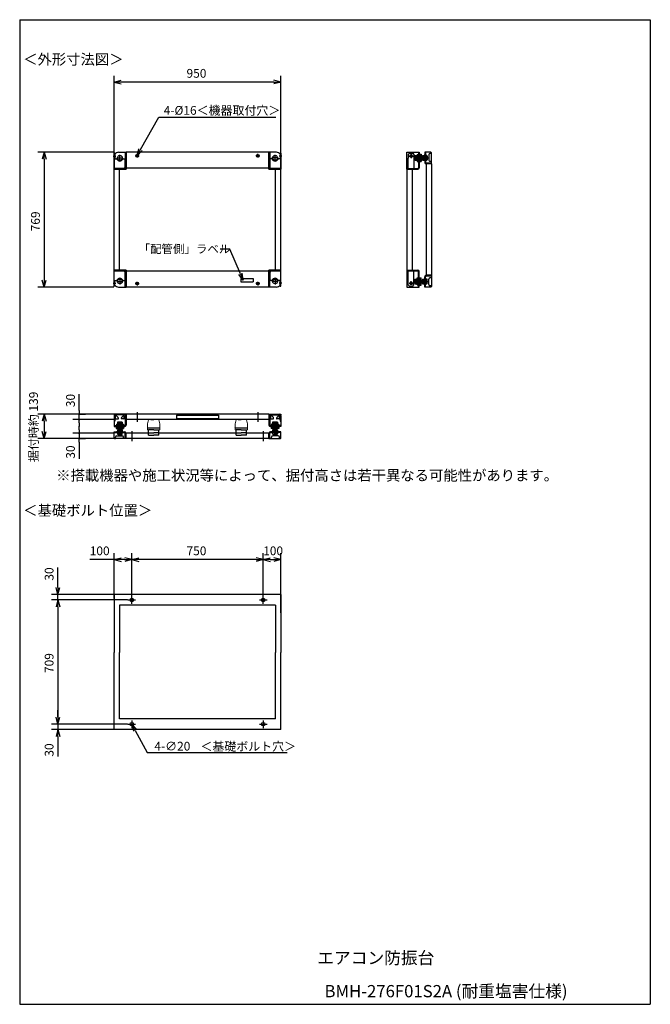
# Model space of a CAD drawing. Units: millimetres. Extents: x 160 to 3760, y 0 to 5616.
import ezdxf

# ---------------------------------------------------------------- set-up
doc = ezdxf.new("R2010")
doc.units = ezdxf.units.MM
doc.header["$LTSCALE"] = 5
doc.linetypes.add('AM_ISO08W050x2', pattern=[9, 6, -0.75, 1.5, -0.75])
doc.layers.get('0').update_dxf_attribs({"linetype": 'CONTINUOUS'})
doc.styles.add('MONO-SET', font='MONOTXT', dxfattribs={"bigfont": 'BIGFONT'})
doc.styles.get("Standard").update_dxf_attribs({"font": 'txt.shx', "bigfont": 'extfont2.shx'})

msp = doc.modelspace()

# ---------------------------------------------------------------- linework, layer by layer
at = {"color": 7}
for p, q in [((160, 5616), (3760, 5616)), ((160, 5616), (160, 0)), ((3760, 5616), (3760, 0)), ((700, 4765), (700, 5296)), ((1650, 4765), (1650, 5296)), ((700, 5260), (740, 5270.7)), ((700, 5260), (740, 5249.3)), ((740, 5260), (700, 5260)), ((1610, 5260), (740, 5260)), ((1650, 5260), (1610, 5270.7)), ((1650, 5260), (1610, 5249.3)), ((1610, 5260), (1650, 5260)), ((850.5, 4874.9), (953.5, 5060)), ((953.5, 5060), (1621.9, 5060)), ((698, 4860), (264, 4860)), ((300, 4860), (289.3, 4820)), ((300, 4860), (310.7, 4820)), ((300, 4820), (300, 4860)), ((1583, 4860), (767, 4860)), ((2444.5, 4839.8), (2441, 4839.8)), ((2444.5, 4849.5), (2444.5, 4828)), ((2444.5, 4849.5), (2452, 4849.5)), ((2452, 4849.5), (2452, 4848)), ((2452, 4848), (2452, 4828)), ((2452, 4836), (2458.8, 4836)), ((2458.8, 4817.6), (2458.8, 4838.4)), ((2460.2, 4841.9), (2467.4, 4841.9)), ((2460.2, 4834.9), (2467.4, 4834.9)), ((2468.8, 4843), (2468.8, 4813)), ((2472, 4843), (2468.8, 4843)), ((2472, 4860), (2472, 4801.5)), ((2507, 4860), (2472, 4860)), ((2472, 4836.5), (2476.5, 4836.5)), ((2476.5, 4860), (2476.5, 4801.5)), ((2476.5, 4841.9), (2483, 4841.9)), ((2476.5, 4834.9), (2483, 4834.9)), ((2486.5, 4838.4), (2486.5, 4817.6)), ((2495, 4846), (2495, 4815)), ((2509, 4853), (2502, 4853)), ((2510, 4854), (2510, 4857)), ((2510, 4793), (2510, 4853.7)), ((300, 4820), (300, 4131)), ((2414.3, 4828), (2492.6, 4828)), ((2444.5, 4816.2), (2441, 4816.2)), ((2444.5, 4828), (2444.5, 4806.5)), ((2444.5, 4806.5), (2452, 4806.5)), ((2452, 4828), (2452, 4808)), ((2452, 4820), (2458.8, 4820)), ((2452, 4808), (2452, 4806.5)), ((2460.2, 4821.1), (2467.4, 4821.1)), ((2460.2, 4814.1), (2467.4, 4814.1)), ((2472, 4813), (2468.8, 4813)), ((2472, 4819.5), (2476.5, 4819.5)), ((2476.5, 4821.1), (2483, 4821.1)), ((2483, 4814.1), (2476.5, 4814.1)), ((2480, 4793), (2480, 4158)), ((2510, 4797.5), (2480.5, 4797.5)), ((2510, 4793), (2480.5, 4793)), ((2509, 4808), (2502, 4808)), ((2510, 4793), (2510, 4158)), ((700, 4188), (700, 4763)), ((730, 4188), (730, 4763)), ((1583, 4770), (767, 4770)), ((1620, 4188), (1620, 4763)), ((1650, 4188), (1650, 4763)), ((2371, 4763), (2371, 4188)), ((2401, 4763), (2401, 4188)), ((1358.8, 4307.9), (1304.2, 4307.9)), ((1420.7, 4166.1), (1358.8, 4307.9)), ((1583, 4181), (767, 4181)), ((1436.7, 4129.5), (1410.9, 4161.8)), ((1420.7, 4166.1), (1436.7, 4129.5)), ((1436.7, 4129.5), (1430.5, 4170.4)), ((2510, 4158), (2480.5, 4158)), ((2510, 4158), (2510, 4097.3)), ((300, 4091), (289.3, 4131)), ((300, 4091), (310.7, 4131)), ((300, 4131), (300, 4091)), ((1423, 4140.4), (1493.3, 4140.4)), ((1423, 4140.4), (1423, 4120.4)), ((1423, 4120.4), (1493.3, 4120.4)), ((1493.3, 4140.4), (1493.3, 4120.4)), ((2414.3, 4123), (2492.6, 4123)), ((2444.5, 4134.8), (2441, 4134.8)), ((2444.5, 4111.2), (2441, 4111.2)), ((2444.5, 4123), (2444.5, 4144.5)), ((2444.5, 4144.5), (2452, 4144.5)), ((2444.5, 4101.5), (2444.5, 4123)), ((2444.5, 4101.5), (2452, 4101.5)), ((2452, 4143), (2452, 4144.5)), ((2452, 4123), (2452, 4143)), ((2452, 4131), (2458.8, 4131)), ((2452, 4103), (2452, 4123)), ((2452, 4115), (2458.8, 4115)), ((2452, 4101.5), (2452, 4103)), ((2458.8, 4133.4), (2458.8, 4112.6)), ((2460.2, 4136.9), (2467.4, 4136.9)), ((2460.2, 4129.9), (2467.4, 4129.9)), ((2460.2, 4116.1), (2467.4, 4116.1)), ((2460.2, 4109.1), (2467.4, 4109.1)), ((2472, 4138), (2468.8, 4138)), ((2468.8, 4108), (2468.8, 4138)), ((2472, 4108), (2468.8, 4108)), ((2472, 4091), (2472, 4149.5)), ((2472, 4131.5), (2476.5, 4131.5)), ((2472, 4114.5), (2476.5, 4114.5)), ((2476.5, 4091), (2476.5, 4149.5)), ((2483, 4136.9), (2476.5, 4136.9)), ((2476.5, 4129.9), (2483, 4129.9)), ((2476.5, 4116.1), (2483, 4116.1)), ((2476.5, 4109.1), (2483, 4109.1)), ((2510, 4153.5), (2480.5, 4153.5)), ((2486.5, 4112.6), (2486.5, 4133.4)), ((2495, 4105), (2495, 4136)), ((2509, 4143), (2502, 4143)), ((698, 4091), (264, 4091)), ((1583, 4091), (767, 4091)), ((2507, 4091), (2472, 4091)), ((2509, 4098), (2502, 4098)), ((2510, 4097), (2510, 4094)), ((500, 3386), (500, 3481)), ((500, 3386), (500, 3366)), ((831, 3378.1), (831, 3321.9)), ((1519, 3378.1), (1519, 3321.9)), ((698, 3366), (264, 3366)), ((300, 3366), (289.3, 3326)), ((300, 3366), (310.7, 3326)), ((300, 3326), (300, 3366)), ((300, 3326), (300, 3267)), ((698, 3336), (464, 3336)), ((500, 3336), (500, 3366)), ((500, 3316), (500, 3336)), ((500, 3316), (500, 3296)), ((502, 3366), (536, 3366)), ((732, 3322.7), (732, 3244.4)), ((1583, 3366), (767, 3366)), ((1583, 3336), (767, 3336)), ((908, 3336), (908, 3335)), ((908, 3336), (925, 3336)), ((942, 3336), (925, 3336)), ((942, 3336), (942, 3335)), ((1055, 3361), (1295, 3361)), ((1055, 3361), (1055, 3341)), ((1055, 3341), (1295, 3341)), ((1295, 3361), (1295, 3341)), ((1408, 3336), (1408, 3335)), ((1408, 3336), (1425, 3336)), ((1442, 3336), (1425, 3336)), ((1442, 3336), (1442, 3335)), ((1618, 3322.7), (1618, 3244.4)), ((300, 3227), (289.3, 3267)), ((300, 3227), (310.7, 3267)), ((300, 3267), (300, 3227)), ((500, 3277), (500, 3297)), ((500, 3277), (500, 3257)), ((700, 3265), (758.5, 3265)), ((700, 3230), (700, 3265)), ((700, 3260.5), (758.5, 3260.5)), ((710.5, 3292.5), (710.5, 3285)), ((710.5, 3292.5), (732, 3292.5)), ((710.5, 3285), (712, 3285)), ((712, 3285), (732, 3285)), ((717, 3265), (717, 3268.2)), ((717, 3268.2), (747, 3268.2)), ((718.1, 3276.8), (718.1, 3269.6)), ((718.1, 3260.5), (718.1, 3254)), ((720.2, 3292.5), (720.2, 3296)), ((742.4, 3278.2), (721.6, 3278.2)), ((723.5, 3265), (723.5, 3260.5)), ((724, 3285), (724, 3278.2)), ((725.1, 3276.8), (725.1, 3269.6)), ((725.1, 3260.5), (725.1, 3254)), ((732, 3292.5), (753.5, 3292.5)), ((732, 3285), (752, 3285)), ((738.9, 3276.8), (738.9, 3269.6)), ((738.9, 3260.5), (738.9, 3254)), ((740, 3285), (740, 3278.2)), ((740.5, 3265), (740.5, 3260.5)), ((743.8, 3292.5), (743.8, 3296)), ((745.9, 3276.8), (745.9, 3269.6)), ((745.9, 3254), (745.9, 3260.5)), ((747, 3265), (747, 3268.2)), ((752, 3285), (753.5, 3285)), ((753.5, 3292.5), (753.5, 3285)), ((800, 3269.1), (800, 3212.9)), ((895, 3246), (895, 3259)), ((895, 3259), (895, 3257)), ((895, 3259), (925, 3259)), ((896, 3259), (896, 3277.5)), ((925, 3277.5), (896, 3277.5)), ((925, 3277.5), (954, 3277.5)), ((955, 3259), (925, 3259)), ((954, 3259), (954, 3277.5)), ((955, 3246), (955, 3259)), ((955, 3259), (955, 3257)), ((1395, 3246), (1395, 3259)), ((1395, 3259), (1395, 3257)), ((1395, 3259), (1425, 3259)), ((1396, 3259), (1396, 3277.5)), ((1425, 3277.5), (1396, 3277.5)), ((1425, 3277.5), (1454, 3277.5)), ((1455, 3259), (1425, 3259)), ((1454, 3259), (1454, 3277.5)), ((1455, 3246), (1455, 3259)), ((1455, 3259), (1455, 3257)), ((1550, 3269.1), (1550, 3212.9)), ((1650, 3265), (1591.5, 3265)), ((1650, 3260.5), (1591.5, 3260.5)), ((1618, 3292.5), (1596.5, 3292.5)), ((1596.5, 3292.5), (1596.5, 3285)), ((1598, 3285), (1596.5, 3285)), ((1618, 3285), (1598, 3285)), ((1633, 3268.2), (1603, 3268.2)), ((1603, 3265), (1603, 3268.2)), ((1604.1, 3276.8), (1604.1, 3269.6)), ((1604.1, 3254), (1604.1, 3260.5)), ((1606.2, 3292.5), (1606.2, 3296)), ((1607.6, 3278.2), (1628.4, 3278.2)), ((1609.5, 3265), (1609.5, 3260.5)), ((1610, 3285), (1610, 3278.2)), ((1611.1, 3276.8), (1611.1, 3269.6)), ((1611.1, 3260.5), (1611.1, 3254)), ((1639.5, 3292.5), (1618, 3292.5)), ((1638, 3285), (1618, 3285)), ((1624.9, 3276.8), (1624.9, 3269.6)), ((1624.9, 3260.5), (1624.9, 3254)), ((1626, 3285), (1626, 3278.2)), ((1626.5, 3265), (1626.5, 3260.5)), ((1629.8, 3292.5), (1629.8, 3296)), ((1631.9, 3276.8), (1631.9, 3269.6)), ((1631.9, 3260.5), (1631.9, 3254)), ((1633, 3265), (1633, 3268.2)), ((1639.5, 3285), (1638, 3285)), ((1639.5, 3292.5), (1639.5, 3285)), ((1650, 3230), (1650, 3265)), ((698, 3227), (264, 3227)), ((698, 3257), (464, 3257)), ((500, 3257), (500, 3227)), ((500, 3207), (500, 3227)), ((500, 3207), (500, 3112)), ((502, 3227), (536, 3227)), ((706, 3227), (703, 3227)), ((767, 3227), (706.3, 3227)), ((707, 3228), (707, 3235)), ((714, 3242), (745, 3242)), ((721.6, 3250.5), (742.4, 3250.5)), ((752, 3228), (752, 3235)), ((762.5, 3227), (762.5, 3256.5)), ((895, 3257), (767, 3257)), ((767, 3227), (767, 3256.5)), ((1583, 3227), (767, 3227)), ((895, 3257), (895, 3257)), ((895, 3246), (925, 3246)), ((955, 3246), (925, 3246)), ((1395, 3257), (955, 3257)), ((955, 3257), (955, 3257)), ((1395, 3257), (1395, 3257)), ((1395, 3246), (1425, 3246)), ((1455, 3246), (1425, 3246)), ((1583, 3257), (1455, 3257)), ((1455, 3257), (1455, 3257)), ((1583, 3227), (1583, 3256.5)), ((1583, 3227), (1643.7, 3227)), ((1587.5, 3227), (1587.5, 3256.5)), ((1598, 3228), (1598, 3235)), ((1636, 3242), (1605, 3242)), ((1628.4, 3250.5), (1607.6, 3250.5)), ((1643, 3228), (1643, 3235)), ((1644, 3227), (1647, 3227)), ((700, 2536.5), (560, 2536.5)), ((700, 2315), (700, 2572.5)), ((700, 2536.5), (740, 2547.2)), ((700, 2536.5), (740, 2525.7)), ((740, 2536.5), (700, 2536.5)), ((760, 2536.5), (740, 2536.5)), ((800, 2536.5), (760, 2547.2)), ((800, 2536.5), (760, 2525.7)), ((760, 2536.5), (800, 2536.5)), ((800, 2330.4), (800, 2572.5)), ((800, 2308.5), (800, 2572.5)), ((800, 2536.5), (840, 2547.2)), ((800, 2536.5), (840, 2525.7)), ((840, 2536.5), (800, 2536.5)), ((1510, 2536.5), (840, 2536.5)), ((1550, 2536.5), (1510, 2547.2)), ((1550, 2536.5), (1510, 2525.7)), ((1510, 2536.5), (1550, 2536.5)), ((1550, 2308.5), (1550, 2572.5)), ((1550, 2308.5), (1550, 2572.5)), ((1550, 2536.5), (1590, 2547.2)), ((1550, 2536.5), (1590, 2525.7)), ((1590, 2536.5), (1550, 2536.5)), ((1590, 2536.5), (1610, 2536.5)), ((1650, 2536.5), (1610, 2547.2)), ((1650, 2536.5), (1610, 2525.7)), ((1610, 2536.5), (1650, 2536.5)), ((1650, 2232.1), (1650, 2572.5)), ((378.1, 2376.5), (378.1, 2491.5)), ((378.1, 2336.5), (367.4, 2376.5)), ((378.1, 2336.5), (388.8, 2376.5)), ((378.1, 2376.5), (378.1, 2336.5)), ((721.5, 2336.5), (342.1, 2336.5)), ((776.1, 2306.5), (342.1, 2306.5)), ((772.1, 2306.5), (342.1, 2306.5)), ((378.1, 2306.5), (367.4, 2266.5)), ((378.1, 2306.5), (367.4, 2266.5)), ((378.1, 2306.5), (378.1, 2336.5)), ((378.1, 2306.5), (388.8, 2266.5)), ((378.1, 2266.5), (378.1, 2306.5)), ((378.1, 2306.5), (388.8, 2266.5)), ((378.1, 2266.5), (378.1, 2306.5)), ((1650, 2336.5), (700, 2336.5)), ((700, 2336.5), (700, 2006.5)), ((778.1, 2306.5), (821.9, 2306.5)), ((800, 2284.5), (800, 2328.4)), ((1528.1, 2306.5), (1571.9, 2306.5)), ((1550, 2284.5), (1550, 2328.4)), ((1650, 2336.5), (1650, 2006.5)), ((378.1, 2266.5), (378.1, 1637.5)), ((378.1, 2266.5), (378.1, 2226.5)), ((1620, 2276.5), (730, 2276.5)), ((730, 2276.5), (730, 2006.5)), ((1620, 2276.5), (1620, 2006.5)), ((700, 1567.5), (700, 2006.5)), ((730, 1627.5), (730, 2006.5)), ((1620, 1627.5), (1620, 2006.5)), ((1650, 1567.5), (1650, 2006.5)), ((378.1, 1597.5), (367.4, 1637.5)), ((378.1, 1597.5), (367.4, 1637.5)), ((378.1, 1637.5), (378.1, 1677.5)), ((378.1, 1597.5), (388.8, 1637.5)), ((378.1, 1637.5), (378.1, 1597.5)), ((378.1, 1597.5), (388.8, 1637.5)), ((378.1, 1637.5), (378.1, 1597.5)), ((776.1, 1597.5), (342.1, 1597.5)), ((772.1, 1597.5), (342.1, 1597.5)), ((378.1, 1597.5), (378.1, 1567.5)), ((1620, 1627.5), (730, 1627.5)), ((778.1, 1597.5), (821.9, 1597.5)), ((800, 1619.4), (800, 1575.5)), ((800, 1597.5), (828.6, 1567.5)), ((800, 1597.5), (809.8, 1557.2)), ((819.2, 1562.4), (800, 1597.5)), ((1528.1, 1597.5), (1571.9, 1597.5)), ((1550, 1619.4), (1550, 1575.5)), ((721.5, 1567.5), (342.1, 1567.5)), ((378.1, 1567.5), (367.4, 1527.5)), ((378.1, 1567.5), (388.8, 1527.5)), ((378.1, 1527.5), (378.1, 1567.5)), ((378.1, 1527.5), (378.1, 1412.5)), ((1650, 1567.5), (700, 1567.5)), ((819.2, 1562.4), (887.8, 1436.7)), ((887.8, 1436.7), (1687.3, 1436.7)), ((160, 0), (3760, 0)), ((160, 0), (3760, 0))]:
    msp.add_line(p, q, dxfattribs=at)
for p, q in [((692.9, 4838.5), (709.3, 4838.5)), ((699, 4854.5), (699, 4767.5)), ((703.5, 4854.5), (699, 4854.5)), ((703.5, 4854.5), (703.5, 4822.5)), ((723.5, 4860), (767, 4860)), ((732, 4810.3), (732, 4845.7)), ((762.5, 4860), (767, 4860)), ((762.5, 4860), (762.5, 4763)), ((767, 4763), (767, 4860)), ((767, 4763), (767, 4860)), ((767, 4860), (767, 4763)), ((1583, 4763), (1583, 4860)), ((1583, 4860), (1583, 4763)), ((1626.5, 4860), (1583, 4860)), ((1587.5, 4860), (1587.5, 4763)), ((1618, 4810.3), (1618, 4845.7)), ((1657.1, 4838.5), (1640.7, 4838.5)), ((1646.5, 4854.5), (1646.5, 4822.5)), ((1646.5, 4854.5), (1651, 4854.5)), ((1651, 4854.5), (1651, 4767.5)), ((2371, 4763), (2371, 4860)), ((2371, 4860), (2441, 4860)), ((2378.5, 4847.5), (2385.5, 4854.5)), ((2378.5, 4847.5), (2378.5, 4827)), ((2383.1, 4838.5), (2405.9, 4838.5)), ((2385.5, 4854.5), (2403.5, 4854.5)), ((2396.5, 4844.5), (2392.5, 4844.5)), ((2396.5, 4832.5), (2392.5, 4832.5)), ((2394.5, 4849.9), (2394.5, 4827.1)), ((2403.5, 4854.5), (2410.5, 4847.5)), ((2410.5, 4847.5), (2410.5, 4767.5)), ((2415.8, 4817.6), (2415.8, 4838.4)), ((2417.2, 4841.9), (2428.3, 4841.9)), ((2417.2, 4834.9), (2428.3, 4834.9)), ((2428.3, 4848), (2428.3, 4828)), ((2428.3, 4848), (2431.5, 4848)), ((2431.5, 4848), (2431.5, 4828)), ((2431.5, 4848), (2436.5, 4848)), ((2436.5, 4860), (2436.5, 4828)), ((2441, 4860), (2441, 4828)), ((702, 4822.5), (713.5, 4822.5)), ((714.3, 4828), (749.7, 4828)), ((750.5, 4822.5), (762.5, 4822.5)), ((755.5, 4767.5), (762.5, 4774.5)), ((762.5, 4774.5), (762.5, 4822.5)), ((1587.5, 4774.5), (1587.5, 4822.5)), ((1599.5, 4822.5), (1587.5, 4822.5)), ((1594.5, 4767.5), (1587.5, 4774.5)), ((1635.7, 4828), (1600.3, 4828)), ((1648, 4822.5), (1636.5, 4822.5)), ((2371, 4822.5), (2374, 4822.5)), ((2375.5, 4822.8), (2375.5, 4767.5)), ((2417.2, 4821.1), (2428.3, 4821.1)), ((2417.2, 4814.1), (2428.3, 4814.1)), ((2428.3, 4828), (2428.3, 4808)), ((2428.3, 4808), (2431.5, 4808)), ((2431.5, 4828), (2431.5, 4808)), ((2431.5, 4808), (2436.5, 4808)), ((2436.5, 4828), (2436.5, 4770.5)), ((2441, 4828), (2441, 4770.5)), ((699, 4767.5), (755.5, 4767.5)), ((700, 4767.5), (700, 4763)), ((700, 4767.5), (700, 4763)), ((700, 4767.5), (700, 4763)), ((762.5, 4767.5), (700, 4767.5)), ((700, 4763), (767, 4763)), ((700, 4763), (767, 4763)), ((767, 4763), (700, 4763)), ((1650, 4763), (1583, 4763)), ((1583, 4763), (1650, 4763)), ((1587.5, 4767.5), (1650, 4767.5)), ((1651, 4767.5), (1594.5, 4767.5)), ((1650, 4767.5), (1650, 4763)), ((1650, 4767.5), (1650, 4763)), ((2371, 4767.5), (2433.5, 4767.5)), ((2371, 4767.5), (2410.5, 4767.5)), ((2371, 4763), (2433.5, 4763)), ((699, 4183.5), (755.5, 4183.5)), ((699, 4096.5), (699, 4183.5)), ((700, 4188), (767, 4188)), ((700, 4188), (767, 4188)), ((700, 4183.5), (700, 4188)), ((700, 4188), (767, 4188)), ((700, 4183.5), (700, 4188)), ((700, 4183.5), (700, 4188)), ((767, 4188), (700, 4188)), ((762.5, 4183.5), (700, 4183.5)), ((755.5, 4183.5), (762.5, 4176.5)), ((762.5, 4091), (762.5, 4188)), ((762.5, 4176.5), (762.5, 4128.5)), ((767, 4188), (767, 4091)), ((767, 4188), (767, 4091)), ((767, 4188), (767, 4091)), ((767, 4091), (767, 4188)), ((1650, 4188), (1583, 4188)), ((1583, 4188), (1583, 4091)), ((1650, 4188), (1583, 4188)), ((1583, 4188), (1583, 4091)), ((1583, 4091), (1583, 4188)), ((1583, 4188), (1650, 4188)), ((1587.5, 4091), (1587.5, 4188)), ((1587.5, 4183.5), (1650, 4183.5)), ((1594.5, 4183.5), (1587.5, 4176.5)), ((1587.5, 4176.5), (1587.5, 4128.5)), ((1651, 4183.5), (1594.5, 4183.5)), ((1650, 4183.5), (1650, 4188)), ((1650, 4183.5), (1650, 4188)), ((1651, 4096.5), (1651, 4183.5)), ((2371, 4188), (2371, 4091)), ((2371, 4188), (2433.5, 4188)), ((2371, 4188), (2371, 4091)), ((2371, 4183.5), (2433.5, 4183.5)), ((2371, 4183.5), (2410.5, 4183.5)), ((2375.5, 4183.5), (2375.5, 4128.2)), ((2410.5, 4103.5), (2410.5, 4183.5)), ((2436.5, 4123), (2436.5, 4180.5)), ((2441, 4123), (2441, 4180.5)), ((692.9, 4112.5), (709.3, 4112.5)), ((702, 4128.5), (713.5, 4128.5)), ((703.5, 4096.5), (703.5, 4128.5)), ((714.3, 4123), (749.7, 4123)), ((732, 4140.7), (732, 4105.3)), ((750.5, 4128.5), (762.5, 4128.5)), ((1599.5, 4128.5), (1587.5, 4128.5)), ((1635.7, 4123), (1600.3, 4123)), ((1618, 4140.7), (1618, 4105.3)), ((1648, 4128.5), (1636.5, 4128.5)), ((1657.1, 4112.5), (1640.7, 4112.5)), ((1646.5, 4096.5), (1646.5, 4128.5)), ((2371, 4128.5), (2374, 4128.5)), ((2378.5, 4103.5), (2378.5, 4124)), ((2378.5, 4103.5), (2385.5, 4096.5)), ((2383.1, 4112.5), (2405.9, 4112.5)), ((2396.5, 4118.5), (2392.5, 4118.5)), ((2396.5, 4106.5), (2392.5, 4106.5)), ((2394.5, 4101.1), (2394.5, 4123.9)), ((2403.5, 4096.5), (2410.5, 4103.5)), ((2415.8, 4133.4), (2415.8, 4112.6)), ((2417.2, 4136.9), (2428.3, 4136.9)), ((2417.2, 4129.9), (2428.3, 4129.9)), ((2417.2, 4116.1), (2428.3, 4116.1)), ((2417.2, 4109.1), (2428.3, 4109.1)), ((2428.3, 4123), (2428.3, 4143)), ((2428.3, 4143), (2431.5, 4143)), ((2428.3, 4103), (2428.3, 4123)), ((2428.3, 4103), (2431.5, 4103)), ((2431.5, 4123), (2431.5, 4143)), ((2431.5, 4143), (2436.5, 4143)), ((2431.5, 4103), (2431.5, 4123)), ((2431.5, 4103), (2436.5, 4103)), ((2436.5, 4091), (2436.5, 4123)), ((2441, 4091), (2441, 4123)), ((703.5, 4096.5), (699, 4096.5)), ((723.5, 4091), (767, 4091)), ((762.5, 4091), (767, 4091)), ((762.5, 4091), (767, 4091)), ((1626.5, 4091), (1583, 4091)), ((1646.5, 4096.5), (1651, 4096.5)), ((2371, 4091), (2441, 4091)), ((2385.5, 4096.5), (2403.5, 4096.5)), ((699, 3358.5), (699, 3326.5)), ((703.5, 3326.5), (699, 3326.5)), ((767, 3366), (700, 3366)), ((700, 3366), (700, 3362.2)), ((700, 3326.5), (700, 3296)), ((703.5, 3358.5), (703.5, 3326.5)), ((762.5, 3361.5), (706.5, 3361.5)), ((762.5, 3361.5), (706.5, 3361.5)), ((762.5, 3361.5), (706.5, 3361.5)), ((707, 3341.3), (707, 3354.2)), ((709, 3339.3), (721.9, 3339.3)), ((718.1, 3319.8), (718.1, 3308.7)), ((742.4, 3321.2), (721.6, 3321.2)), ((725.1, 3319.8), (725.1, 3308.7)), ((738.9, 3319.8), (738.9, 3308.7)), ((755, 3339.3), (742.1, 3339.3)), ((745.9, 3319.8), (745.9, 3308.7)), ((757, 3341.3), (757, 3354.2)), ((762.5, 3366), (762.5, 3303.5)), ((767, 3366), (767, 3303.5)), ((1583, 3366), (1650, 3366)), ((1583, 3366), (1583, 3303.5)), ((1587.5, 3366), (1587.5, 3303.5)), ((1587.5, 3361.5), (1643.5, 3361.5)), ((1587.5, 3361.5), (1643.5, 3361.5)), ((1587.5, 3361.5), (1643.5, 3361.5)), ((1593, 3341.3), (1593, 3354.2)), ((1595, 3339.3), (1607.9, 3339.3)), ((1604.1, 3319.8), (1604.1, 3308.7)), ((1607.6, 3321.2), (1628.4, 3321.2)), ((1611.1, 3319.8), (1611.1, 3308.7)), ((1624.9, 3319.8), (1624.9, 3308.7)), ((1641, 3339.3), (1628.1, 3339.3)), ((1631.9, 3319.8), (1631.9, 3308.7)), ((1643, 3341.3), (1643, 3354.2)), ((1646.5, 3358.5), (1646.5, 3326.5)), ((1646.5, 3326.5), (1651, 3326.5)), ((1650, 3366), (1650, 3362.2)), ((1650, 3326.5), (1650, 3296)), ((1651, 3358.5), (1651, 3326.5)), ((700, 3300.5), (732, 3300.5)), ((700, 3296), (732, 3296)), ((712, 3308.7), (712, 3305.5)), ((712, 3308.7), (732, 3308.7)), ((712, 3305.5), (712, 3300.5)), ((712, 3305.5), (732, 3305.5)), ((732, 3308.7), (752, 3308.7)), ((732, 3305.5), (752, 3305.5)), ((732, 3300.5), (759.5, 3300.5)), ((732, 3296), (759.5, 3296)), ((752, 3308.7), (752, 3305.5)), ((752, 3305.5), (752, 3300.5)), ((1618, 3300.5), (1590.5, 3300.5)), ((1618, 3296), (1590.5, 3296)), ((1618, 3308.7), (1598, 3308.7)), ((1598, 3308.7), (1598, 3305.5)), ((1618, 3305.5), (1598, 3305.5)), ((1598, 3305.5), (1598, 3300.5)), ((1638, 3308.7), (1618, 3308.7)), ((1638, 3305.5), (1618, 3305.5)), ((1650, 3300.5), (1618, 3300.5)), ((1650, 3296), (1618, 3296)), ((1638, 3308.7), (1638, 3305.5)), ((1638, 3305.5), (1638, 3300.5))]:
    msp.add_line(p, q)
at = {"color": 7, "linetype": 'AM_ISO08W050x2'}
for p, q in [((831, 4840), (820.5, 4840)), ((831, 4840), (831, 4850.5)), ((831, 4840), (841.5, 4840)), ((831, 4840), (831, 4829.5)), ((1519, 4840), (1508.5, 4840)), ((1519, 4840), (1519, 4850.5)), ((1519, 4840), (1529.5, 4840)), ((1519, 4840), (1519, 4829.5)), ((831, 4111), (820.5, 4111)), ((831, 4111), (831, 4121.5)), ((831, 4111), (841.5, 4111)), ((831, 4111), (831, 4100.5)), ((1519, 4111), (1508.5, 4111)), ((1519, 4111), (1519, 4121.5)), ((1519, 4111), (1529.5, 4111)), ((1519, 4111), (1519, 4100.5))]:
    msp.add_line(p, q, dxfattribs=at)
at = {"color": 7, "linetype": 'ByBlock', "lineweight": -2}
for p, q in [((831, 4840), (841.1, 4880.2)), ((831, 4840), (850.5, 4874.9)), ((859.8, 4869.7), (831, 4840))]:
    msp.add_line(p, q, dxfattribs=at)
at = {"color": 7, "linetype": 'Continuous', "lineweight": 15}
for p, q in [((890.3, 3310.7), (896, 3333)), ((896, 3333), (896, 3334)), ((925, 3335), (897, 3335)), ((925, 3335), (953, 3335)), ((954, 3333), (954, 3334)), ((959.7, 3310.7), (954, 3333)), ((1390.3, 3310.7), (1396, 3333)), ((1396, 3333), (1396, 3334)), ((1425, 3335), (1397, 3335)), ((1425, 3335), (1453, 3335)), ((1454, 3333), (1454, 3334)), ((1459.7, 3310.7), (1454, 3333)), ((890, 3287.5), (890, 3308.2)), ((925, 3287.5), (890, 3287.5)), ((890, 3277.5), (890, 3285.5)), ((925, 3285.5), (890, 3285.5)), ((925, 3277.5), (890, 3277.5)), ((925, 3287.5), (960, 3287.5)), ((925, 3285.5), (960, 3285.5)), ((925, 3277.5), (960, 3277.5)), ((960, 3287.5), (960, 3308.2)), ((960, 3277.5), (960, 3285.5)), ((1390, 3287.5), (1390, 3308.2)), ((1425, 3287.5), (1390, 3287.5)), ((1390, 3277.5), (1390, 3285.5)), ((1425, 3285.5), (1390, 3285.5)), ((1425, 3277.5), (1390, 3277.5)), ((1425, 3287.5), (1460, 3287.5)), ((1425, 3285.5), (1460, 3285.5)), ((1425, 3277.5), (1460, 3277.5)), ((1460, 3287.5), (1460, 3308.2)), ((1460, 3277.5), (1460, 3285.5))]:
    msp.add_line(p, q, dxfattribs=at)
for centre in [(732, 4828), (1618, 4828), (732, 4123), (1618, 4123)]:
    msp.add_circle(centre, 13.5)
at = {"color": 7}
for centre, radius in [((831, 4840), 8), ((1519, 4840), 8), ((831, 4111), 8), ((1519, 4111), 8), ((800, 2306.5), 10), ((1550, 2306.5), 10), ((800, 1597.5), 10), ((1550, 1597.5), 10)]:
    msp.add_circle(centre, radius, dxfattribs=at)
for centre, radius, start, end in [((724, 4836), 24, 90, 148.6679), ((1626, 4836), 24, 31.3321, 90), ((2392.5, 4838.5), 6, 90, 270), ((2396.5, 4838.5), 6, 270, 90), ((2420.9, 4838.4), 5.09, 137.1167, 222.8834), ((2434.1, 4828), 18.3, 157.7807, 202.2193), ((702, 4825.5), 3, 180, 270), ((713.5, 4820.5), 2, 22.0243, 90), ((732, 4828), 18, 202.0243, 337.9757), ((750.5, 4820.5), 2, 90, 157.9757), ((1599.5, 4820.5), 2, 22.0243, 90), ((1618, 4828), 18, 202.0243, 337.9757), ((1636.5, 4820.5), 2, 90, 157.9757), ((1648, 4825.5), 3, 270, 0), ((2374, 4827), 4.5, 270, 0), ((2420.9, 4817.6), 5.09, 137.1166, 222.8833), ((764, 4766), 3, 270, 360), ((1586, 4766), 3, 180, 270), ((2433.5, 4770.5), 7.5, 270, 0), ((2433.5, 4770.5), 3, 270, 0), ((764, 4185), 3, 0, 90), ((1586, 4185), 3, 90, 180), ((1586, 4185), 3, 90, 180), ((2433.5, 4180.5), 7.5, 0, 90), ((2433.5, 4180.5), 3, 0, 90), ((702, 4125.5), 3, 90, 180), ((724, 4115), 24, 211.3321, 270), ((713.5, 4130.5), 2, 270, 337.9757), ((732, 4123), 18, 22.0243, 157.9757), ((750.5, 4130.5), 2, 202.0243, 270), ((1599.5, 4130.5), 2, 270, 337.9757), ((1618, 4123), 18, 22.0243, 157.9757), ((1626, 4115), 24, 270, 328.6679), ((1636.5, 4130.5), 2, 202.0243, 270), ((1648, 4125.5), 3, 0, 90), ((2374, 4124), 4.5, 0, 90), ((2392.5, 4112.5), 6, 90, 270), ((2396.5, 4112.5), 6, 270, 90), ((2420.9, 4133.4), 5.09, 137.1167, 222.8834), ((2434.1, 4123), 18.3, 157.7807, 202.2193), ((2420.9, 4112.6), 5.09, 137.1166, 222.8833), ((706.5, 3358.5), 7.5, 90, 180), ((706.5, 3358.5), 3, 90, 180), ((709, 3354.2), 2, 82.3377, 180), ((709, 3341.3), 2, 180, 270), ((707, 3339.3), 17, 7.6623, 82.3377), ((721.6, 3316.1), 5.09, 47.1166, 132.8833), ((721.9, 3341.3), 2, 270, 7.6623), ((732, 3302.9), 18.3, 67.7807, 112.2193), ((742.4, 3316.1), 5.09, 47.1167, 132.8834), ((742.1, 3341.3), 2, 172.3377, 270), ((757, 3339.3), 17, 97.6623, 172.3377), ((755, 3354.2), 2, 0, 97.6623), ((755, 3341.3), 2, 270, 0), ((1595, 3354.2), 2, 82.3377, 180), ((1595, 3341.3), 2, 180, 270), ((1593, 3339.3), 17, 7.6623, 82.3377), ((1607.6, 3316.1), 5.09, 47.1166, 132.8833), ((1607.9, 3341.3), 2, 270, 7.6623), ((1618, 3302.9), 18.3, 67.7807, 112.2193), ((1628.4, 3316.1), 5.09, 47.1167, 132.8834), ((1628.1, 3341.3), 2, 172.3377, 270), ((1643, 3339.3), 17, 97.6623, 172.3377), ((1641, 3354.2), 2, 0, 97.6623), ((1641, 3341.3), 2, 270, 0), ((1643.5, 3358.5), 7.5, 0, 90), ((1643.5, 3358.5), 3, 0, 90), ((759.5, 3303.5), 3, 270, 0), ((759.5, 3303.5), 7.5, 270, 0), ((1590.5, 3303.5), 7.5, 180, 270), ((1590.5, 3303.5), 3, 180, 270)]:
    msp.add_arc(centre, radius, start, end)
for centre, radius, start, end in [((2463.9, 4838.4), 5.09, 137.1167, 222.8834), ((2477.1, 4828), 18.3, 157.7807, 202.2193), ((2463.7, 4838.4), 5.09, 317.1166, 42.8833), ((2450.5, 4828), 18.3, 337.7807, 22.2193), ((2483, 4838.4), 3.46, 269.4093, 90.5907), ((2477.9, 4828), 8.61, 306.3959, 53.6041), ((2502, 4846), 7, 90, 180), ((2507, 4857), 3, 0, 90), ((2509, 4854), 1, 270, 0), ((2463.9, 4817.6), 5.09, 137.1166, 222.8833), ((2463.7, 4817.6), 5.09, 317.1167, 42.8834), ((2480.5, 4801.5), 8.5, 180, 270), ((2480.5, 4801.5), 4, 180, 270), ((2483, 4817.6), 3.46, 269.4093, 90.5907), ((2502, 4815), 7, 180, 270), ((2509, 4807), 1, 0, 90), ((2480.5, 4149.5), 8.5, 90, 180), ((2463.9, 4133.4), 5.09, 137.1167, 222.8834), ((2477.1, 4123), 18.3, 157.7807, 202.2193), ((2463.9, 4112.6), 5.09, 137.1166, 222.8833), ((2463.7, 4133.4), 5.09, 317.1166, 42.8833), ((2450.5, 4123), 18.3, 337.7807, 22.2193), ((2463.7, 4112.6), 5.09, 317.1167, 42.8834), ((2480.5, 4149.5), 4, 90, 180), ((2483, 4133.4), 3.46, 269.4093, 90.5907), ((2477.9, 4123), 8.61, 306.3959, 53.6041), ((2483, 4112.6), 3.46, 269.4093, 90.5907), ((2502, 4136), 7, 90, 180), ((2502, 4105), 7, 180, 270), ((2509, 4144), 1, 270, 0), ((2507, 4094), 3, 270, 0), ((2509, 4097), 1, 0, 90), ((500, 3366), 2.5, 90, 270), ((500, 3336), 2.5, 90, 270), ((500, 3366), 2.5, 270, 90), ((500, 3336), 2.5, 270, 90), ((500, 3257), 2.5, 90, 270), ((500, 3257), 2.5, 270, 90), ((721.6, 3273.1), 5.09, 47.1166, 132.8833), ((721.6, 3273.3), 5.09, 227.1167, 312.8834), ((732, 3259.9), 18.3, 67.7807, 112.2193), ((732, 3286.5), 18.3, 247.7807, 292.2193), ((742.4, 3273.1), 5.09, 47.1167, 132.8834), ((742.4, 3273.3), 5.09, 227.1166, 312.8833), ((758.5, 3256.5), 8.5, 0, 90), ((758.5, 3256.5), 4, 0, 90), ((1591.5, 3256.5), 8.5, 90, 180), ((1591.5, 3256.5), 4, 90, 180), ((1607.6, 3273.1), 5.09, 47.1166, 132.8833), ((1607.6, 3273.3), 5.09, 227.1167, 312.8834), ((1618, 3259.9), 18.3, 67.7807, 112.2193), ((1618, 3286.5), 18.3, 247.7807, 292.2193), ((1628.4, 3273.1), 5.09, 47.1167, 132.8834), ((1628.4, 3273.3), 5.09, 227.1166, 312.8833), ((500, 3227), 2.5, 90, 270), ((500, 3227), 2.5, 270, 90), ((703, 3230), 3, 180, 270), ((706, 3228), 1, 270, 0), ((714, 3235), 7, 90, 180), ((721.6, 3254), 3.46, 179.4093, 0.5907), ((732, 3259.1), 8.61, 216.3959, 323.6041), ((742.4, 3254), 3.46, 179.4093, 0.5907), ((745, 3235), 7, 0, 90), ((753, 3228), 1, 180, 270), ((1597, 3228), 1, 270, 0), ((1605, 3235), 7, 90, 180), ((1607.6, 3254), 3.46, 179.4093, 0.5907), ((1618, 3259.1), 8.61, 216.3959, 323.6041), ((1628.4, 3254), 3.46, 179.4093, 0.5907), ((1636, 3235), 7, 0, 90), ((1644, 3228), 1, 180, 270), ((1647, 3230), 3, 270, 0)]:
    msp.add_arc(centre, radius, start, end, dxfattribs=at)
at = {"color": 7, "linetype": 'Continuous', "lineweight": 15}
for centre, radius, start, end in [((897, 3334), 1, 90, 180), ((953, 3334), 1, 0, 90), ((1397, 3334), 1, 90, 180), ((1453, 3334), 1, 0, 90), ((890, 3286.5), 1, 90, 270), ((900, 3308.2), 10, 165.6773, 180), ((950, 3308.2), 10, 0, 14.3227), ((960, 3286.5), 1, 270, 90), ((1390, 3286.5), 1, 90, 270), ((1400, 3308.2), 10, 165.6773, 180), ((1450, 3308.2), 10, 0, 14.3227), ((1460, 3286.5), 1, 270, 90)]:
    msp.add_arc(centre, radius, start, end, dxfattribs=at)

# ---------------------------------------------------------------- texts
at = {"color": 7}
for s, height, p in [('＜外形寸法図＞', 60, (180, 5360)), ('950', 50, (1112.5, 5285)), ('4-%%C16＜機器取付穴＞', 50, (982.3, 5073.8)), ('※搭載機器や施工状況等によって、据付高さは若干異なる可能性があります。', 60, (368.5, 2987)), ('＜基礎ボルト位置＞', 60, (180, 2787)), ('100', 50, (560, 2561.5)), ('750', 50, (1112.5, 2561.5)), ('100', 50, (1550, 2561.5)), ('4-∅20', 50, (928.9, 1447.2)), ('＜基礎ボルト穴＞', 50, (1191.9, 1446))]:
    msp.add_text(s, height=height, dxfattribs=at).set_placement(p)
for s, height, rotation, p in [('769', 50, 90, (275, 4408.8)), ('「配管側」ラベル', 48, 0, (838.5, 4284.6)), ('据付時約 139', 50, 90, (264, 3092.7)), ('30', 50, 90, (475, 3406)), ('30', 50, 90, (475, 3112)), ('30', 50, 90, (353.1, 2416.5)), ('709', 50, 90, (353.1, 1889.5)), ('30', 50, 90, (353.1, 1412.5))]:
    msp.add_text(s, height=height, rotation=rotation, dxfattribs=at).set_placement(p)
at = {"color": 7, "style": 'MONO-SET'}
for s, p in [('エアコン防振台', (1858.8, 230)), ('BMH-276F01S2A (耐重塩害仕様)', (1900, 40))]:
    msp.add_text(s, height=70, dxfattribs=at).set_placement(p)

doc.saveas('drawing.dxf')
